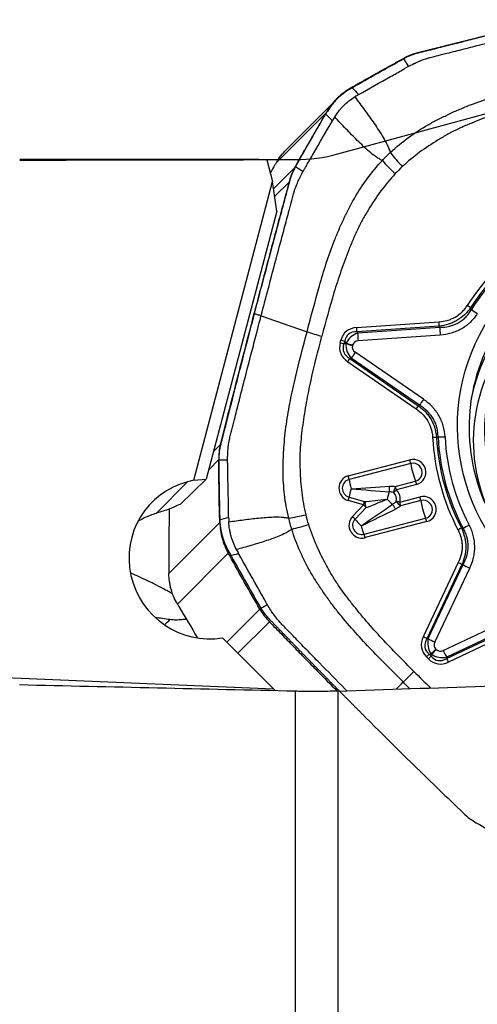
# Model space of a CAD drawing. Units: millimetres. Extents: x 207 to 301, y 169 to 330.
# Drawn here: x 274 to 279, y 285 to 297 of the extents above; entities that cross this region are included whole.
import ezdxf

# ---------------------------------------------------------------- set-up
doc = ezdxf.new("R2010")
doc.units = ezdxf.units.MM
for name, color, linetype in [('1', 4, 'Continuous'), ('CUT', 1, 'Continuous'), ('NOCUT', 7, 'Continuous')]:
    doc.layers.add(name, color=color, linetype=linetype)
doc.layers.add('95', color=7, linetype='Continuous', true_color=0xffffff)

msp = doc.modelspace()

# ---------------------------------------------------------------- linework, layer by layer
at = {"layer": '1'}
for p, q in [((277.619, 295.939), (276.985, 295.305)), ((277.498, 295.782), (276.865, 295.15)), ((276.646, 295.184), (273.675, 295.184)), ((276.745, 295.18), (276.817, 294.913)), ((276.83, 294.823), (277.101, 295.093)), ((275.837, 291.199), (276.817, 294.913)), ((276.872, 294.543), (276.817, 294.913)), ((277.026, 294.91), (276.844, 294.728)), ((276.872, 294.543), (275.993, 291.213)), ((277.862, 293.097), (278.884, 293.168)), ((278.887, 293.115), (277.865, 293.044)), ((277.865, 293.044), (277.876, 293.029)), ((277.876, 293.029), (278.895, 293.1)), ((278.9, 293.004), (277.881, 292.933)), ((277.658, 292.907), (277.667, 292.94)), ((277.713, 292.926), (277.704, 292.893)), ((277.727, 292.899), (277.704, 292.893)), ((277.729, 292.905), (277.713, 292.926)), ((277.727, 292.899), (277.729, 292.905)), ((277.812, 292.878), (277.811, 292.872)), ((278.691, 292.205), (277.843, 292.79)), ((277.751, 292.671), (278.601, 292.085)), ((277.794, 292.716), (277.778, 292.712)), ((277.778, 292.712), (278.628, 292.125)), ((278.642, 292.131), (277.794, 292.716)), ((276.083, 291.557), (276.173, 291.646)), ((276.149, 291.455), (276.023, 291.329)), ((277.757, 291.253), (278.522, 291.452)), ((278.533, 291.407), (277.767, 291.207)), ((275.762, 291.18), (275.374, 290.791)), ((275.67, 290.899), (275.993, 291.213)), ((275.837, 291.199), (275.762, 291.18)), ((275.837, 291.199), (275.993, 291.213)), ((278.342, 291.122), (278.593, 291.188)), ((278.606, 291.146), (278.356, 291.08)), ((277.948, 290.891), (277.756, 290.947)), ((277.767, 290.989), (277.958, 290.933)), ((278.398, 290.926), (278.649, 290.991)), ((278.659, 290.946), (278.408, 290.88)), ((275.534, 290.839), (275.533, 290.839)), ((277.811, 290.749), (277.948, 290.891)), ((277.979, 290.858), (277.842, 290.716)), ((277.954, 290.527), (278.719, 290.726)), ((278.733, 290.684), (277.967, 290.485)), ((275.529, 290.041), (276.161, 290.673)), ((276.266, 290.292), (275.634, 289.66)), ((279.125, 290.175), (278.689, 289.253)), ((279.17, 290.15), (278.734, 289.228)), ((278.75, 289.231), (279.185, 290.15)), ((278.831, 289.187), (279.267, 290.106)), ((276.248, 289.187), (276.659, 289.597)), ((278.937, 289.081), (279.857, 289.515)), ((276.778, 289.44), (276.386, 289.049)), ((278.979, 288.983), (279.901, 289.419)), ((279.901, 289.434), (278.981, 289)), ((279.926, 289.374), (279.003, 288.938)), ((261.96, 289.24), (276.83, 288.604)), ((276.196, 289.239), (276.83, 288.604)), ((278.734, 289.228), (278.75, 289.231)), ((278.846, 289.1), (278.85, 289.095)), ((278.753, 288.979), (278.729, 289.003)), ((278.762, 289.036), (278.786, 289.04)), ((278.762, 289.036), (278.787, 289.012)), ((278.79, 289.035), (278.786, 289.04)), ((278.787, 289.012), (278.79, 289.035)), ((278.981, 289), (278.979, 288.983)), ((277.103, 281.805), (277.103, 288.575)), ((277.628, 288.578), (277.628, 282.055))]:
    msp.add_line(p, q, dxfattribs=at)
for centre, major_axis, ratio, start_param, end_param in [((278.489, 295.157), (0.339, -0.367), 0.17095, 4.245002, 4.719257), ((333.341, 243.732), (-422.19, 6.363), 0.120933, 4.84867, 4.85601), ((289.931, 243.731), (-13.579, 51.415), 0.144626, 6.23272, 6.245007), ((278.402, 295.07), (0.367, -0.339), 0.170956, 4.231424, 4.705678), ((281.594, 291.841), (1.989, -1.989), 0.985257, 2.927344, 3.354936), ((281.593, 291.84), (-1.954, 1.954), 0.985257, 6.068936, 6.496528), ((281.591, 291.838), (1.939, -1.939), 0.985257, 2.92451, 3.35777), ((281.57, 291.817), (-1.647, 1.647), 0.985257, 0, 2.093942), ((279.223, 293.359), (0.0842, -0.0539), 0.167205, 1.010449, 1.534048), ((281.499, 291.746), (-1.606, 1.606), 0.985257, 0, 0.586567), ((279.382, 293.292), (-0.152, 0.097), 0.167101, 1.009969, 1.533567), ((278.872, 293.156), (0.0069, -0.0998), 0.129898, 1.133982, 1.683323), ((277.49, 293.049), (-0.484, 0.127), 0.148201, 1.082834, 1.484259), ((278.388, 292.313), (-0.661, 0.731), 0.429741, 5.95772, 6.557553), ((278.376, 292.301), (-0.619, 0.711), 0.344688, 5.964304, 6.564137), ((278.086, 292.681), (-0.33, 0.264), 0.763941, 5.833821, 6.433654), ((277.85, 293.085), (-0.0069, 0.0998), 0.129898, 4.275574, 4.824916), ((277.902, 292.955), (0.012, -0.18), 0.129898, 4.275574, 4.824916), ((278.922, 293.026), (0.012, -0.18), 0.129898, 4.275574, 4.824916), ((281.381, 291.629), (1.485, -1.485), 0.970922, 3.141269, 4.370221), ((278.589, 293.079), (-0.93, -0.291), 0.439895, 6.014588, 6.614421), ((277.646, 292.895), (-0.0967, 0.0253), 0.148201, 4.102253, 4.625852), ((277.654, 292.928), (-0.0967, 0.0253), 0.148201, 4.102253, 4.625852), ((278.576, 293.067), (-0.878, -0.267), 0.358414, 6.016153, 6.615986), ((278.157, 292.954), (-0.415, -0.154), 0.743495, 5.979996, 6.579829), ((277.832, 292.894), (0.174, -0.046), 0.148201, 4.102253, 4.625852), ((277.834, 292.9), (0.174, -0.046), 0.148201, 4.102253, 4.625852), ((278.064, 292.659), (-0.231, 0.255), 0.429741, 5.95772, 6.557553), ((277.865, 292.811), (-0.102, -0.148), 0.03132, 4.881468, 5.43081), ((278.135, 292.932), (-0.324, -0.102), 0.439895, 6.014588, 6.614421), ((277.739, 292.659), (0.0568, 0.0823), 0.03132, 4.881468, 5.43081), ((278.713, 292.226), (-0.102, -0.148), 0.03132, 4.881468, 5.43081), ((278.589, 292.073), (-0.0568, -0.0823), 0.03132, 1.739875, 2.289217), ((278.794, 291.717), (-0.0998, -0.0055), 0.115087, 4.061008, 4.584607), ((281.594, 291.841), (-1.989, 1.989), 0.985257, 0.832949, 1.260541), ((281.593, 291.84), (-1.954, 1.954), 0.985257, 0.832949, 1.260541), ((278.981, 291.759), (0.18, 0.009), 0.115446, 4.061334, 4.584933), ((281.591, 291.838), (1.939, -1.939), 0.985257, 3.971707, 4.404967), ((281.588, 291.835), (1.875, -1.875), 0.985257, 3.971707, 4.404967), ((278.564, 291.299), (0.113, -0.113), 0.985257, 5.759134, 8.900726), ((278.513, 291.443), (-0.0202, 0.0774), 0.148124, 4.192176, 4.799061), ((278.563, 291.297), (-0.0807, 0.0807), 0.985257, 2.617541, 5.759134), ((278.583, 291.317), (-0.05, 0.194), 0.148124, 1.050584, 2.264353), ((276.026, 290.219), (0.707, -0.707), 0.985257, 2.617541, 5.662703), ((277.799, 291.099), (0.113, -0.113), 0.985257, 2.617541, 5.218714), ((277.797, 291.098), (-0.0807, 0.0807), 0.985257, 5.759134, 8.360307), ((277.747, 291.243), (-0.0202, 0.0774), 0.148124, 4.192176, 4.799061), ((277.817, 291.118), (-0.05, 0.194), 0.148124, 1.050584, 1.657469), ((278.597, 291.136), (-0.0202, 0.0774), 0.148124, 4.799061, 5.405946), ((277.817, 291.118), (-0.056, -0.192), 0.08297, 4.863095, 5.469979), ((277.817, 291.118), (-1.02, -0.06), 0.022233, 1.545766, 2.025397), ((277.817, 291.118), (-1.02, 0.093), 0.025662, 1.549408, 2.029039), ((278.263, 290.987), (0.056, 0.192), 0.08297, 1.241871, 1.721502), ((278.267, 291.08), (0, 0.08), 0.016738, 0.987584, 1.90928), ((278.346, 291.071), (-0.0172, -0.0781), 0.241253, 4.042098, 5.076359), ((278.346, 291.071), (-0.0564, -0.0567), 0.000504, 1.13584, 1.742725), ((278.243, 290.967), (-0.0807, 0.0807), 0.985257, 3.661342, 4.715332), ((278.346, 291.071), (-0.0202, 0.0774), 0.148124, 4.799061, 5.405946), ((278.245, 290.969), (0.113, -0.113), 0.985257, 0.51975, 1.573739), ((277.747, 290.938), (-0.0225, -0.0768), 0.08297, 1.721502, 2.328387), ((277.938, 290.882), (-0.0225, -0.0768), 0.08297, 1.721502, 2.328387), ((278.263, 290.987), (-0.5, -0.061), 0.041946, 0.910419, 1.517304), ((277.938, 290.882), (-0.0176, 0.078), 0.470925, 4.298599, 5.320572), ((278.263, 290.987), (-0.464, -0.192), 0.026083, 0.900921, 1.507806), ((278.263, 290.987), (0.144, -0.139), 0.171061, 4.709547, 5.189178), ((278.388, 290.916), (0.0565, -0.0567), 0.160591, 4.194886, 5.229146), ((278.388, 290.916), (-0.0773, 0.0205), 0.148491, 4.62636, 5.233244), ((278.388, 290.916), (0.0202, -0.0774), 0.148124, 1.050584, 1.657469), ((278.691, 290.838), (0.113, -0.113), 0.985257, 5.759134, 8.900726), ((278.639, 290.982), (0.0202, -0.0774), 0.148124, 1.050584, 1.657469), ((278.689, 290.836), (-0.0807, 0.0807), 0.985257, 2.617541, 5.759134), ((278.709, 290.856), (-0.05, 0.194), 0.148124, 1.050584, 2.264353), ((275.89, 290.846), (-1.167, -0.316), 0.074551, 4.995038, 5.150135), ((277.533, 291.459), (-2.096, -0.686), 0.04597, 5.792958, 5.951777), ((277.943, 290.656), (-0.836, -0.577), 0.006076, 1.537676, 2.017306), ((277.943, 290.656), (-0.915, -0.445), 0.010997, 1.539006, 2.018637), ((277.938, 290.882), (-0.0575, 0.0556), 0.171061, 4.102662, 4.709547), ((278.326, 290.867), (-0.0407, 0.0689), 0.028531, 4.294535, 5.216231), ((277.293, 290.83), (0.487, 0.113), 0.091335, 4.092348, 4.566603), ((277.925, 290.638), (0.113, -0.113), 0.985257, 3.15796, 5.759134), ((277.924, 290.637), (-0.0807, 0.0807), 0.985257, 0.016368, 2.617541), ((277.801, 290.74), (-0.0575, 0.0556), 0.171061, 4.102662, 4.709547), ((277.943, 290.656), (0.144, -0.139), 0.171061, 4.102662, 4.709547), ((278.723, 290.675), (-0.0202, 0.0774), 0.148124, 4.799061, 5.405946), ((277.326, 290.71), (-0.477, -0.151), 0.079752, 0.944111, 1.418365), ((277.943, 290.656), (-0.05, 0.194), 0.148124, 1.657469, 2.264353), ((279.108, 290.57), (0.0887, 0.0461), 0.052232, 0.883327, 1.406926), ((279.282, 290.664), (0.159, 0.083), 0.05177, 4.024774, 4.548373), ((277.958, 290.475), (0.0202, -0.0774), 0.148124, 1.657469, 2.264353), ((279.113, 290.163), (0.0904, -0.0428), 0.16137, 0.963843, 1.513184), ((279.288, 290.128), (0.163, -0.077), 0.16137, 4.105435, 4.654777), ((275.498, 289.558), (-0.978, 0.14), 0.081911, 1.435845, 1.628543), ((275.476, 289.403), (-0.707, -0.707), 0.000078, 1.569054, 1.66576), ((279.624, 289.307), (-0.956, -0.194), 0.438733, 5.965889, 6.565722), ((278.677, 289.241), (0.0904, -0.0428), 0.16137, 0.963843, 1.513184), ((279.612, 289.294), (-0.903, -0.175), 0.357127, 5.967839, 6.567672), ((279.179, 289.227), (-0.426, -0.115), 0.74369, 5.92364, 6.523473), ((278.853, 289.209), (-0.163, 0.077), 0.16137, 0.963843, 1.513184), ((278.867, 289.121), (0.127, 0.127), 0.000078, 4.016861, 4.54046), ((278.872, 289.117), (0.127, 0.127), 0.000078, 4.016861, 4.54046), ((279.158, 289.206), (-0.334, -0.068), 0.438733, 5.965889, 6.565722), ((278.956, 289.407), (-0.068, -0.333), 0.438744, 6.000655, 6.600488), ((278.717, 288.991), (0.0707, 0.0707), 0.000078, 0.875268, 1.398867), ((278.741, 288.967), (0.0707, 0.0707), 0.000078, 0.875268, 1.398867), ((279.058, 289.873), (-0.195, -0.956), 0.438744, 6.000655, 6.600488), ((279.046, 289.861), (-0.176, -0.903), 0.357139, 5.998708, 6.598541), ((278.978, 289.429), (-0.116, -0.426), 0.743687, 6.042835, 6.642668), ((278.959, 289.103), (-0.077, 0.163), 0.161319, 1.628556, 2.177898), ((278.991, 288.926), (0.0427, -0.0904), 0.161319, 1.628556, 2.177898), ((278.633, 288.882), (0.354, 0.353), 0.000078, 4.139034, 4.54046), ((1769.378, 243.67), (-1857.218, 51.11), 0.00347, 5.645637, 5.648744), ((277.193, 288.967), (-3.109, 3.112), 0.116679, 1.570849, 1.578335)]:
    msp.add_ellipse(centre, major_axis=major_axis, ratio=ratio, start_param=start_param, end_param=end_param, dxfattribs=at)
for centre, major_axis, ratio in [((281.588, 291.835), (1.762, -1.762), 0.985257), ((281.524, 291.771), (-1.485, 1.485), 0.970922)]:
    msp.add_ellipse(centre, major_axis=major_axis, ratio=ratio, dxfattribs=at)
for points, knots in [([(280.248, 296.923), (279.975, 296.852), (279.704, 296.782), (279.366, 296.696), (279.298, 296.678), (279.164, 296.644), (279.096, 296.627), (278.962, 296.593), (278.895, 296.576), (278.761, 296.542), (278.693, 296.526), (278.626, 296.509)], [0, 0, 0, 0, 0.5, 0.5, 0.625, 0.625, 0.75, 0.75, 0.875, 0.875, 1, 1, 1, 1]), ([(278.916, 296.489), (278.938, 296.495), (279.032, 296.518), (279.196, 296.56), (279.481, 296.632), (279.775, 296.708), (280.046, 296.778), (280.173, 296.811), (280.221, 296.823)], [0, 0, 0, 0, 0.051549, 0.215976, 0.380403, 0.709257, 0.890416, 1, 1, 1, 1]), ([(278.626, 296.509), (278.595, 296.501), (278.565, 296.491), (278.505, 296.468), (278.476, 296.454), (278.448, 296.439)], [0, 0, 0, 0, 0.5, 0.5, 1, 1, 1, 1]), ([(278.448, 296.439), (278.448, 296.438), (278.449, 296.438), (278.458, 296.421), (278.471, 296.397), (278.489, 296.365), (278.498, 296.349), (278.502, 296.341)], [0, 0, 0, 0, 0.014879, 0.014879, 0.507439, 0.75372, 1, 1, 1, 1]), ([(278.588, 296.385), (278.606, 296.393), (278.658, 296.416), (278.711, 296.435), (278.746, 296.445)], [0, 0, 0, 0, 0.357608, 1, 1, 1, 1]), ([(278.746, 296.445), (278.751, 296.447), (278.766, 296.451), (278.782, 296.455), (278.792, 296.458)], [0, 0, 0, 0, 0.35106, 1, 1, 1, 1]), ([(278.792, 296.458), (278.792, 296.458), (278.792, 296.458), (278.833, 296.468), (278.875, 296.479), (278.916, 296.489)], [0, 0, 0, 0, 0.002912, 0.002912, 1, 1, 1, 1]), ([(278.502, 296.341), (278.525, 296.354), (278.553, 296.368), (278.582, 296.382), (278.588, 296.385)], [0, 0, 0, 0, 0.814077, 1, 1, 1, 1]), ([(278.28, 295.271), (278.352, 295.34), (278.427, 295.402), (278.584, 295.517), (278.665, 295.569), (278.792, 295.641), (278.834, 295.664), (278.899, 295.696), (278.921, 295.707), (278.965, 295.729), (279.03, 295.76), (279.097, 295.791), (279.187, 295.829), (279.232, 295.848), (279.37, 295.901), (279.462, 295.933), (279.648, 295.994), (279.742, 296.022), (280.025, 296.102), (280.215, 296.151), (280.405, 296.2)], [0, 0, 0, 0, 0.125, 0.125, 0.25, 0.25, 0.3125, 0.3125, 0.34375, 0.34375, 0.375, 0.4375, 0.4375, 0.5, 0.5, 0.625, 0.625, 0.75, 0.75, 1, 1, 1, 1]), ([(277.774, 296.058), (277.717, 296.025), (277.666, 295.986), (277.608, 295.928), (277.597, 295.916), (277.575, 295.891), (277.564, 295.878), (277.533, 295.839), (277.515, 295.811), (277.498, 295.782)], [0, 0, 0, 0, 0.5, 0.5, 0.625, 0.625, 0.75, 0.75, 1, 1, 1, 1]), ([(277.589, 295.714), (277.605, 295.74), (277.622, 295.765), (277.65, 295.8), (277.66, 295.812), (277.68, 295.834), (277.69, 295.845), (277.742, 295.897), (277.789, 295.933), (277.839, 295.964)], [0, 0, 0, 0, 0.25, 0.25, 0.375, 0.375, 0.5, 0.5, 1, 1, 1, 1]), ([(277.839, 295.964), (277.88, 295.909), (277.921, 295.855), (278.001, 295.744), (278.041, 295.689), (278.099, 295.604), (278.118, 295.576), (278.155, 295.518), (278.174, 295.489), (278.209, 295.43), (278.225, 295.399), (278.248, 295.353), (278.256, 295.337), (278.269, 295.304), (278.275, 295.288), (278.28, 295.271)], [0, 0, 0, 0, 0.25, 0.25, 0.5, 0.5, 0.625, 0.625, 0.75, 0.75, 0.875, 0.875, 0.9375, 0.9375, 1, 1, 1, 1]), ([(280.451, 296.008), (280.27, 295.96), (280.088, 295.911), (279.819, 295.83), (279.73, 295.801), (279.553, 295.741), (279.465, 295.708), (279.334, 295.656), (279.29, 295.639), (279.204, 295.602), (279.161, 295.583), (279.077, 295.543), (279.036, 295.522), (278.955, 295.477), (278.915, 295.453), (278.796, 295.381), (278.719, 295.33), (278.57, 295.22), (278.498, 295.161), (278.429, 295.097)], [0, 0, 0, 0, 0.25, 0.25, 0.375, 0.375, 0.5, 0.5, 0.5625, 0.5625, 0.625, 0.625, 0.6875, 0.6875, 0.75, 0.75, 0.875, 0.875, 1, 1, 1, 1]), ([(278.181, 295.172), (278.166, 295.179), (278.152, 295.187), (278.123, 295.205), (278.11, 295.214), (278.069, 295.243), (278.043, 295.264), (277.992, 295.308), (277.967, 295.33), (277.918, 295.376), (277.894, 295.399), (277.822, 295.47), (277.775, 295.518), (277.682, 295.616), (277.635, 295.665), (277.589, 295.714)], [0, 0, 0, 0, 0.0625, 0.0625, 0.125, 0.125, 0.25, 0.25, 0.375, 0.375, 0.5, 0.5, 0.75, 0.75, 1, 1, 1, 1]), ([(276.865, 295.15), (276.898, 295.207), (276.938, 295.258), (276.985, 295.305), (276.985, 295.305), (276.985, 295.305)], [0, 0, 0, 0, 0.998126, 0.998126, 1, 1, 1, 1]), ([(277.101, 295.093), (277.084, 295.064), (277.07, 295.034), (277.045, 294.973), (277.035, 294.942), (277.026, 294.91)], [0, 0, 0, 0, 0.5, 0.5, 1, 1, 1, 1]), ([(277.196, 295.036), (277.188, 295.04), (277.172, 295.05), (277.141, 295.068), (277.118, 295.082), (277.101, 295.092), (277.101, 295.092), (277.1, 295.092)], [0, 0, 0, 0, 0.24628, 0.492561, 0.985121, 0.985121, 1, 1, 1, 1]), ([(277.246, 293.045), (277.296, 293.235), (277.345, 293.425), (277.426, 293.708), (277.454, 293.802), (277.515, 293.989), (277.548, 294.081), (277.601, 294.218), (277.62, 294.264), (277.659, 294.354), (277.679, 294.398), (277.711, 294.465), (277.721, 294.486), (277.743, 294.53), (277.754, 294.552), (277.787, 294.617), (277.81, 294.66), (277.882, 294.787), (277.935, 294.868), (278.05, 295.025), (278.113, 295.1), (278.181, 295.172)], [0, 0, 0, 0, 0.25, 0.25, 0.375, 0.375, 0.5, 0.5, 0.5625, 0.5625, 0.625, 0.625, 0.65625, 0.65625, 0.6875, 0.6875, 0.75, 0.75, 0.875, 0.875, 1, 1, 1, 1]), ([(277.15, 294.949), (277.153, 294.954), (277.167, 294.984), (277.183, 295.013), (277.196, 295.036)], [0, 0, 0, 0, 0.185923, 1, 1, 1, 1]), ([(278.342, 295.01), (278.278, 294.941), (278.219, 294.869), (278.108, 294.72), (278.057, 294.643), (277.985, 294.524), (277.961, 294.484), (277.916, 294.403), (277.895, 294.362), (277.855, 294.278), (277.836, 294.235), (277.799, 294.149), (277.781, 294.105), (277.729, 293.975), (277.697, 293.887), (277.636, 293.71), (277.607, 293.62), (277.526, 293.351), (277.477, 293.17), (277.429, 292.988)], [0, 0, 0, 0, 0.125, 0.125, 0.25, 0.25, 0.3125, 0.3125, 0.375, 0.375, 0.4375, 0.4375, 0.5, 0.5, 0.625, 0.625, 0.75, 0.75, 1, 1, 1, 1]), ([(277.026, 294.91), (277.008, 294.841), (276.989, 294.773), (276.952, 294.635), (276.934, 294.567), (276.897, 294.43), (276.878, 294.361), (276.842, 294.224), (276.823, 294.155), (276.732, 293.813), (276.66, 293.539), (276.588, 293.267)], [0, 0, 0, 0, 0.125, 0.125, 0.25, 0.25, 0.375, 0.375, 0.5, 0.5, 1, 1, 1, 1]), ([(277.087, 294.788), (277.098, 294.824), (277.118, 294.878), (277.141, 294.93), (277.15, 294.949)], [0, 0, 0, 0, 0.642392, 1, 1, 1, 1]), ([(277.039, 294.614), (277.051, 294.656), (277.062, 294.699), (277.074, 294.741), (277.074, 294.741), (277.074, 294.741)], [0, 0, 0, 0, 0.997088, 0.997088, 1, 1, 1, 1]), ([(277.074, 294.741), (277.076, 294.752), (277.081, 294.767), (277.086, 294.783), (277.087, 294.788)], [0, 0, 0, 0, 0.64894, 1, 1, 1, 1]), ([(276.688, 293.293), (276.7, 293.341), (276.734, 293.469), (276.806, 293.741), (276.885, 294.038), (276.962, 294.328), (277.008, 294.496), (277.033, 294.591), (277.039, 294.614)], [0, 0, 0, 0, 0.109584, 0.290743, 0.619597, 0.784024, 0.948451, 1, 1, 1, 1]), ([(278.884, 293.168), (278.92, 293.171), (278.954, 293.176), (279.005, 293.191), (279.022, 293.196), (279.054, 293.21), (279.07, 293.218), (279.116, 293.243), (279.143, 293.264), (279.181, 293.301), (279.193, 293.314), (279.215, 293.341), (279.226, 293.356), (279.235, 293.371)], [0, 0, 0, 0, 0.25, 0.25, 0.375, 0.375, 0.5, 0.5, 0.75, 0.75, 0.875, 0.875, 1, 1, 1, 1]), ([(276.588, 293.267), (276.517, 292.994), (276.447, 292.723), (276.36, 292.385), (276.343, 292.318), (276.309, 292.183), (276.292, 292.116), (276.258, 291.982), (276.241, 291.915), (276.207, 291.78), (276.19, 291.713), (276.173, 291.646)], [0, 0, 0, 0, 0.5, 0.5, 0.625, 0.625, 0.75, 0.75, 0.875, 0.875, 1, 1, 1, 1]), ([(276.675, 293.243), (276.668, 293.245), (276.653, 293.249), (276.624, 293.257), (276.603, 293.263), (276.588, 293.267)], [0, 0, 0, 0, 0.25, 0.5, 1, 1, 1, 1]), ([(276.675, 293.243), (276.675, 293.245), (276.677, 293.253), (276.68, 293.261), (276.684, 293.276), (276.686, 293.285), (276.688, 293.293)], [0, 0, 0, 0, 0.1, 0.5, 0.5, 1, 1, 1, 1]), ([(279.275, 293.342), (279.265, 293.326), (279.253, 293.31), (279.228, 293.281), (279.214, 293.267), (279.172, 293.227), (279.141, 293.204), (279.091, 293.175), (279.074, 293.166), (279.038, 293.15), (279.02, 293.144), (278.964, 293.127), (278.926, 293.119), (278.887, 293.115)], [0, 0, 0, 0, 0.125, 0.125, 0.25, 0.25, 0.5, 0.5, 0.625, 0.625, 0.75, 0.75, 1, 1, 1, 1]), ([(278.895, 293.1), (278.935, 293.1), (278.974, 293.104), (279.023, 293.116), (279.032, 293.118), (279.051, 293.124), (279.079, 293.133), (279.124, 293.154), (279.157, 293.175), (279.18, 293.193), (279.188, 293.2), (279.203, 293.213), (279.224, 293.233), (279.244, 293.256), (279.267, 293.288), (279.278, 293.305), (279.288, 293.322)], [0, 0, 0, 0, 0.25, 0.25, 0.3125, 0.3125, 0.375, 0.5, 0.625, 0.625, 0.6875, 0.6875, 0.75, 0.875, 0.875, 1, 1, 1, 1]), ([(279.361, 293.27), (279.336, 293.231), (279.307, 293.195), (279.266, 293.155), (279.258, 293.148), (279.24, 293.132), (279.231, 293.125), (279.203, 293.104), (279.165, 293.079), (279.124, 293.059), (279.092, 293.046), (279.081, 293.041), (279.059, 293.034), (279.048, 293.03), (278.992, 293.015), (278.947, 293.007), (278.9, 293.004)], [0, 0, 0, 0, 0.25, 0.25, 0.3125, 0.3125, 0.375, 0.375, 0.5, 0.625, 0.625, 0.6875, 0.6875, 0.75, 0.75, 1, 1, 1, 1]), ([(276.326, 291.888), (276.332, 291.91), (276.356, 292.004), (276.397, 292.168), (276.47, 292.453), (276.546, 292.747), (276.616, 293.018), (276.649, 293.145), (276.662, 293.193)], [0, 0, 0, 0, 0.051549, 0.215976, 0.380403, 0.709257, 0.890416, 1, 1, 1, 1]), ([(276.662, 293.193), (276.664, 293.201), (276.666, 293.21), (276.67, 293.225), (276.672, 293.233), (276.674, 293.241), (276.675, 293.243)], [0, 0, 0, 0, 0.5, 0.5, 0.9, 1, 1, 1, 1]), ([(277.019, 290.728), (276.994, 290.825), (276.977, 290.922), (276.954, 291.117), (276.948, 291.214), (276.947, 291.36), (276.948, 291.409), (276.951, 291.482), (276.952, 291.506), (276.955, 291.555), (276.956, 291.579), (276.961, 291.653), (276.965, 291.702), (276.975, 291.799), (276.982, 291.848), (277.002, 291.994), (277.019, 292.091), (277.057, 292.283), (277.078, 292.379), (277.146, 292.665), (277.196, 292.855), (277.246, 293.045)], [0, 0, 0, 0, 0.125, 0.125, 0.25, 0.25, 0.3125, 0.3125, 0.34375, 0.34375, 0.375, 0.375, 0.4375, 0.4375, 0.5, 0.5, 0.625, 0.625, 0.75, 0.75, 1, 1, 1, 1]), ([(277.233, 290.769), (277.211, 290.862), (277.195, 290.954), (277.172, 291.14), (277.165, 291.233), (277.161, 291.373), (277.16, 291.419), (277.16, 291.513), (277.162, 291.559), (277.169, 291.653), (277.173, 291.7), (277.183, 291.793), (277.189, 291.84), (277.208, 291.98), (277.223, 292.073), (277.256, 292.257), (277.275, 292.349), (277.336, 292.624), (277.382, 292.806), (277.429, 292.988)], [0, 0, 0, 0, 0.125, 0.125, 0.25, 0.25, 0.3125, 0.3125, 0.375, 0.375, 0.4375, 0.4375, 0.5, 0.5, 0.625, 0.625, 0.75, 0.75, 1, 1, 1, 1]), ([(278.96, 291.737), (278.957, 291.784), (278.95, 291.83), (278.934, 291.885), (278.93, 291.897), (278.923, 291.919), (278.918, 291.93), (278.905, 291.962), (278.884, 292.003), (278.858, 292.042), (278.837, 292.07), (278.829, 292.079), (278.814, 292.097), (278.806, 292.106), (278.766, 292.148), (278.73, 292.178), (278.691, 292.205)], [0, 0, 0, 0, 0.25, 0.25, 0.3125, 0.3125, 0.375, 0.375, 0.5, 0.625, 0.625, 0.6875, 0.6875, 0.75, 0.75, 1, 1, 1, 1]), ([(278.601, 292.085), (278.63, 292.064), (278.658, 292.042), (278.694, 292.003), (278.706, 291.99), (278.728, 291.961), (278.738, 291.947), (278.764, 291.901), (278.778, 291.869), (278.793, 291.817), (278.797, 291.8), (278.803, 291.765), (278.805, 291.747), (278.806, 291.729)], [0, 0, 0, 0, 0.25, 0.25, 0.375, 0.375, 0.5, 0.5, 0.75, 0.75, 0.875, 0.875, 1, 1, 1, 1]), ([(278.628, 292.125), (278.66, 292.102), (278.689, 292.076), (278.729, 292.033), (278.742, 292.018), (278.765, 291.986), (278.776, 291.969), (278.805, 291.919), (278.821, 291.883), (278.838, 291.827), (278.842, 291.807), (278.85, 291.769), (278.852, 291.749), (278.854, 291.73)], [0, 0, 0, 0, 0.25, 0.25, 0.375, 0.375, 0.5, 0.5, 0.75, 0.75, 0.875, 0.875, 1, 1, 1, 1]), ([(278.873, 291.737), (278.873, 291.757), (278.872, 291.777), (278.867, 291.816), (278.861, 291.845), (278.853, 291.874), (278.846, 291.893), (278.843, 291.903), (278.831, 291.93), (278.813, 291.966), (278.785, 292.006), (278.765, 292.029), (278.751, 292.044), (278.744, 292.051), (278.708, 292.086), (278.676, 292.11), (278.642, 292.131)], [0, 0, 0, 0, 0.125, 0.125, 0.25, 0.3125, 0.3125, 0.375, 0.375, 0.5, 0.625, 0.6875, 0.6875, 0.75, 0.75, 1, 1, 1, 1]), ([(276.295, 291.764), (276.295, 291.764), (276.295, 291.764), (276.306, 291.806), (276.316, 291.847), (276.326, 291.888)], [0, 0, 0, 0, 0.002912, 0.002912, 1, 1, 1, 1]), ([(276.261, 291.549), (276.262, 291.569), (276.268, 291.626), (276.277, 291.682), (276.284, 291.717)], [0, 0, 0, 0, 0.357608, 1, 1, 1, 1]), ([(276.284, 291.717), (276.285, 291.723), (276.289, 291.738), (276.292, 291.754), (276.295, 291.764)], [0, 0, 0, 0, 0.35106, 1, 1, 1, 1]), ([(276.173, 291.646), (276.165, 291.615), (276.159, 291.583), (276.151, 291.52), (276.149, 291.487), (276.149, 291.455)], [0, 0, 0, 0, 0.5, 0.5, 1, 1, 1, 1]), ([(276.259, 291.452), (276.258, 291.478), (276.259, 291.511), (276.261, 291.543), (276.261, 291.549)], [0, 0, 0, 0, 0.814077, 1, 1, 1, 1]), ([(276.149, 291.455), (276.15, 291.455), (276.15, 291.455), (276.169, 291.454), (276.196, 291.454), (276.232, 291.453), (276.25, 291.452), (276.259, 291.452)], [0, 0, 0, 0, 0.014879, 0.014879, 0.507439, 0.75372, 1, 1, 1, 1]), ([(278.266, 291.124), (278.279, 291.125), (278.292, 291.125), (278.317, 291.124), (278.33, 291.124), (278.342, 291.122)], [0, 0, 0, 0, 0.5, 0.5, 1, 1, 1, 1]), ([(278.322, 291.047), (278.313, 291.049), (278.304, 291.05), (278.285, 291.053), (278.276, 291.053), (278.266, 291.053)], [0, 0, 0, 0, 0.5, 0.5, 1, 1, 1, 1]), ([(278.308, 290.901), (278.316, 290.906), (278.324, 290.911), (278.339, 290.923), (278.346, 290.93), (278.353, 290.936)], [0, 0, 0, 0, 0.5, 0.5, 1, 1, 1, 1]), ([(278.408, 290.88), (278.398, 290.873), (278.388, 290.865), (278.367, 290.852), (278.355, 290.846), (278.344, 290.84)], [0, 0, 0, 0, 0.5, 0.5, 1, 1, 1, 1]), ([(275.157, 290.698), (275.18, 290.711), (275.203, 290.723), (275.274, 290.756), (275.322, 290.775), (275.374, 290.791)], [0, 0, 0, 0, 0.342647, 0.342647, 1, 1, 1, 1]), ([(276.273, 290.682), (276.334, 290.691), (276.396, 290.699), (276.519, 290.716), (276.58, 290.723), (276.673, 290.732), (276.704, 290.735), (276.767, 290.74), (276.798, 290.741), (276.86, 290.743), (276.892, 290.743), (276.939, 290.74), (276.955, 290.738), (276.987, 290.734), (277.003, 290.731), (277.019, 290.728)], [0, 0, 0, 0, 0.25, 0.25, 0.5, 0.5, 0.625, 0.625, 0.75, 0.75, 0.875, 0.875, 0.9375, 0.9375, 1, 1, 1, 1]), ([(276.368, 290.337), (276.339, 290.391), (276.317, 290.447), (276.297, 290.519), (276.294, 290.533), (276.287, 290.563), (276.285, 290.577), (276.277, 290.622), (276.274, 290.652), (276.273, 290.682)], [0, 0, 0, 0, 0.5, 0.5, 0.625, 0.625, 0.75, 0.75, 1, 1, 1, 1]), ([(276.161, 290.673), (276.163, 290.607), (276.173, 290.542), (276.195, 290.462), (276.2, 290.446), (276.21, 290.414), (276.216, 290.398), (276.235, 290.352), (276.25, 290.322), (276.266, 290.292)], [0, 0, 0, 0, 0.5, 0.5, 0.625, 0.625, 0.75, 0.75, 1, 1, 1, 1]), ([(277.056, 290.59), (277.044, 290.581), (277.031, 290.572), (277.005, 290.556), (276.992, 290.548), (276.951, 290.527), (276.923, 290.515), (276.867, 290.491), (276.838, 290.48), (276.78, 290.46), (276.751, 290.45), (276.663, 290.421), (276.604, 290.404), (276.486, 290.37), (276.427, 290.353), (276.368, 290.337)], [0, 0, 0, 0, 0.0625, 0.0625, 0.125, 0.125, 0.25, 0.25, 0.375, 0.375, 0.5, 0.5, 0.75, 0.75, 1, 1, 1, 1]), ([(278.441, 288.691), (278.3, 288.831), (278.16, 288.971), (277.954, 289.186), (277.887, 289.259), (277.755, 289.408), (277.691, 289.483), (277.598, 289.6), (277.568, 289.639), (277.509, 289.719), (277.466, 289.78), (277.425, 289.841), (277.398, 289.882), (277.384, 289.903), (277.344, 289.965), (277.318, 290.007), (277.244, 290.134), (277.199, 290.222), (277.12, 290.402), (277.085, 290.495), (277.056, 290.59)], [0, 0, 0, 0, 0.25, 0.25, 0.375, 0.375, 0.5, 0.5, 0.5625, 0.5625, 0.625, 0.65625, 0.65625, 0.6875, 0.6875, 0.75, 0.75, 0.875, 0.875, 1, 1, 1, 1]), ([(278.572, 288.822), (278.438, 288.956), (278.305, 289.092), (278.111, 289.301), (278.048, 289.371), (277.924, 289.515), (277.864, 289.588), (277.776, 289.7), (277.747, 289.738), (277.69, 289.814), (277.663, 289.852), (277.609, 289.93), (277.584, 289.97), (277.535, 290.05), (277.512, 290.091), (277.445, 290.214), (277.403, 290.298), (277.328, 290.47), (277.294, 290.559), (277.266, 290.649)], [0, 0, 0, 0, 0.25, 0.25, 0.375, 0.375, 0.5, 0.5, 0.5625, 0.5625, 0.625, 0.625, 0.6875, 0.6875, 0.75, 0.75, 0.875, 0.875, 1, 1, 1, 1]), ([(279.121, 290.582), (279.137, 290.551), (279.15, 290.518), (279.161, 290.475), (279.163, 290.466), (279.166, 290.449), (279.168, 290.44), (279.171, 290.414), (279.174, 290.379), (279.171, 290.335), (279.167, 290.309), (279.164, 290.291), (279.162, 290.283), (279.152, 290.24), (279.14, 290.207), (279.125, 290.175)], [0, 0, 0, 0, 0.25, 0.25, 0.3125, 0.3125, 0.375, 0.375, 0.5, 0.625, 0.6875, 0.6875, 0.75, 0.75, 1, 1, 1, 1]), ([(279.163, 290.603), (279.18, 290.568), (279.194, 290.531), (279.205, 290.484), (279.207, 290.474), (279.211, 290.455), (279.213, 290.445), (279.216, 290.416), (279.219, 290.377), (279.217, 290.329), (279.213, 290.3), (279.21, 290.28), (279.208, 290.271), (279.198, 290.223), (279.186, 290.186), (279.17, 290.15)], [0, 0, 0, 0, 0.25, 0.25, 0.3125, 0.3125, 0.375, 0.375, 0.5, 0.625, 0.6875, 0.6875, 0.75, 0.75, 1, 1, 1, 1]), ([(279.185, 290.15), (279.204, 290.185), (279.22, 290.221), (279.236, 290.277), (279.24, 290.296), (279.246, 290.336), (279.248, 290.356), (279.248, 290.416), (279.243, 290.455), (279.229, 290.504), (279.226, 290.513), (279.219, 290.532), (279.215, 290.541), (279.203, 290.569), (279.194, 290.587), (279.184, 290.604)], [0, 0, 0, 0, 0.25, 0.25, 0.375, 0.375, 0.5, 0.5, 0.75, 0.75, 0.8125, 0.8125, 0.875, 0.875, 1, 1, 1, 1]), ([(279.267, 290.106), (279.287, 290.148), (279.302, 290.191), (279.318, 290.259), (279.323, 290.281), (279.328, 290.328), (279.329, 290.351), (279.329, 290.42), (279.323, 290.466), (279.308, 290.522), (279.305, 290.534), (279.298, 290.556), (279.286, 290.589), (279.271, 290.621), (279.26, 290.642)], [0, 0, 0, 0, 0.25, 0.25, 0.375, 0.375, 0.5, 0.5, 0.75, 0.75, 0.8125, 0.8125, 0.875, 1, 1, 1, 1]), ([(275.577, 289.783), (275.566, 289.789), (275.555, 289.796), (275.526, 289.813), (275.507, 289.824), (275.451, 289.855), (275.414, 289.874), (275.358, 289.903), (275.339, 289.912), (275.302, 289.931), (275.283, 289.94), (275.228, 289.966), (275.193, 289.983), (275.124, 290.014), (275.092, 290.028), (275.06, 290.042)], [0, 0, 0, 0, 0.061114, 0.061114, 0.166211, 0.166211, 0.376406, 0.376406, 0.481503, 0.481503, 0.5866, 0.5866, 0.796795, 0.796795, 1, 1, 1, 1]), ([(275.634, 289.66), (275.6, 289.718), (275.574, 289.779), (275.552, 289.859), (275.549, 289.875), (275.542, 289.908), (275.539, 289.924), (275.532, 289.974), (275.53, 290.007), (275.529, 290.041)], [0, 0, 0, 0, 0.5, 0.5, 0.625, 0.625, 0.75, 0.75, 1, 1, 1, 1]), ([(276.753, 289.651), (276.745, 289.647), (276.73, 289.638), (276.699, 289.62), (276.676, 289.607), (276.66, 289.598), (276.659, 289.598), (276.659, 289.597)], [0, 0, 0, 0, 0.24628, 0.492561, 0.985121, 0.985121, 1, 1, 1, 1]), ([(276.659, 289.597), (276.675, 289.569), (276.694, 289.541), (276.733, 289.489), (276.755, 289.464), (276.778, 289.44)], [0, 0, 0, 0, 0.5, 0.5, 1, 1, 1, 1]), ([(276.805, 289.568), (276.801, 289.573), (276.783, 289.6), (276.766, 289.628), (276.753, 289.651)], [0, 0, 0, 0, 0.185923, 1, 1, 1, 1]), ([(275.543, 289.47), (275.568, 289.467), (275.593, 289.465), (275.642, 289.465), (275.667, 289.466), (275.704, 289.47), (275.716, 289.471), (275.733, 289.473), (275.738, 289.474), (275.743, 289.474)], [0, 0, 0, 0, 0.370542, 0.370542, 0.741084, 0.741084, 0.926355, 0.926355, 1, 1, 1, 1]), ([(276.911, 289.431), (276.887, 289.459), (276.85, 289.503), (276.816, 289.551), (276.805, 289.568)], [0, 0, 0, 0, 0.642392, 1, 1, 1, 1]), ([(276.778, 289.44), (276.827, 289.389), (276.877, 289.338), (276.975, 289.237), (277.025, 289.186), (277.124, 289.084), (277.173, 289.033), (277.272, 288.931), (277.322, 288.88), (277.454, 288.745), (277.537, 288.661), (277.62, 288.577)], [0, 0, 0, 0, 0.176702, 0.176702, 0.353404, 0.353404, 0.530105, 0.530105, 0.706807, 0.706807, 1, 1, 1, 1]), ([(276.945, 289.395), (276.937, 289.403), (276.926, 289.415), (276.915, 289.427), (276.911, 289.431)], [0, 0, 0, 0, 0.64894, 1, 1, 1, 1]), ([(277.036, 289.301), (277.006, 289.332), (276.975, 289.364), (276.945, 289.395), (276.945, 289.395), (276.945, 289.395)], [0, 0, 0, 0, 0.997088, 0.997088, 1, 1, 1, 1]), ([(277.741, 288.581), (277.732, 288.589), (277.619, 288.705), (277.452, 288.874), (277.242, 289.089), (277.121, 289.213), (277.053, 289.284), (277.036, 289.301)], [0, 0, 0, 0, 0.033957, 0.481872, 0.70583, 0.929787, 1, 1, 1, 1]), ([(277.628, 288.578), (277.546, 288.575), (277.461, 288.573), (277.329, 288.573), (277.285, 288.573), (277.217, 288.573), (277.194, 288.574), (277.149, 288.574), (277.126, 288.575), (277.103, 288.575)], [0, 0, 0, 0, 0.5, 0.5, 0.75, 0.75, 0.875, 0.875, 1, 1, 1, 1])]:
    msp.add_open_spline(points, degree=3, knots=knots, dxfattribs=at)
for points in [[(277.805, 296.076), (278.018, 296.2), (278.232, 296.321), (278.448, 296.439)], [(278.431, 296.3), (278.444, 296.308), (278.457, 296.315), (278.47, 296.323)], [(278.47, 296.323), (278.481, 296.329), (278.492, 296.335), (278.502, 296.341)], [(277.886, 295.992), (278.019, 296.067), (278.152, 296.142), (278.284, 296.217)], [(278.284, 296.217), (278.333, 296.245), (278.382, 296.272), (278.431, 296.3)], [(277.774, 296.058), (277.784, 296.064), (277.795, 296.07), (277.805, 296.076)], [(277.805, 296.076), (277.832, 296.048), (277.859, 296.02), (277.886, 295.992)], [(277.886, 295.992), (277.871, 295.983), (277.855, 295.973), (277.839, 295.964)], [(277.1, 295.092), (277.224, 295.313), (277.35, 295.533), (277.479, 295.751)], [(277.479, 295.751), (277.485, 295.761), (277.491, 295.772), (277.498, 295.782)], [(277.56, 295.666), (277.533, 295.694), (277.506, 295.722), (277.479, 295.751)], [(277.589, 295.714), (277.58, 295.698), (277.57, 295.682), (277.56, 295.666)], [(277.325, 295.259), (277.403, 295.395), (277.482, 295.53), (277.56, 295.666)], [(277.238, 295.109), (277.267, 295.159), (277.296, 295.209), (277.325, 295.259)], [(278.181, 295.172), (278.213, 295.206), (278.246, 295.239), (278.28, 295.271)], [(276.847, 295.119), (276.828, 295.085), (276.808, 295.052), (276.789, 295.018)], [(276.865, 295.15), (276.859, 295.14), (276.853, 295.13), (276.847, 295.119)], [(277.215, 295.068), (277.223, 295.082), (277.231, 295.096), (277.238, 295.109)], [(278.429, 295.097), (278.399, 295.069), (278.37, 295.04), (278.342, 295.01)], [(277.196, 295.036), (277.202, 295.047), (277.209, 295.058), (277.215, 295.068)], [(279.275, 293.342), (279.28, 293.335), (279.284, 293.329), (279.288, 293.322)], [(276.675, 293.243), (276.865, 293.177), (277.056, 293.111), (277.246, 293.045)], [(278.895, 293.1), (278.893, 293.105), (278.89, 293.11), (278.887, 293.115)], [(278.642, 292.131), (278.637, 292.129), (278.633, 292.127), (278.628, 292.125)], [(278.873, 291.737), (278.867, 291.734), (278.86, 291.732), (278.854, 291.73)], [(276.16, 290.709), (276.153, 290.958), (276.15, 291.206), (276.149, 291.455)], [(276.259, 291.415), (276.259, 291.427), (276.259, 291.44), (276.259, 291.452)], [(276.26, 291.369), (276.26, 291.384), (276.26, 291.4), (276.259, 291.415)], [(276.263, 291.199), (276.262, 291.256), (276.261, 291.312), (276.26, 291.369)], [(276.271, 290.737), (276.269, 290.891), (276.266, 291.045), (276.263, 291.199)], [(275.533, 290.839), (275.529, 290.585), (275.527, 290.332), (275.529, 290.078)], [(276.16, 290.709), (276.197, 290.718), (276.234, 290.728), (276.271, 290.737)], [(276.161, 290.673), (276.161, 290.685), (276.161, 290.697), (276.16, 290.709)], [(276.271, 290.737), (276.272, 290.719), (276.272, 290.7), (276.273, 290.682)], [(277.056, 290.59), (277.042, 290.636), (277.03, 290.681), (277.019, 290.728)], [(277.266, 290.649), (277.253, 290.689), (277.242, 290.729), (277.233, 290.769)], [(279.184, 290.604), (279.177, 290.604), (279.17, 290.603), (279.163, 290.603)], [(276.368, 290.337), (276.377, 290.321), (276.386, 290.304), (276.395, 290.288)], [(276.284, 290.26), (276.278, 290.271), (276.272, 290.281), (276.266, 290.292)], [(276.284, 290.26), (276.321, 290.269), (276.358, 290.278), (276.395, 290.288)], [(276.659, 289.597), (276.531, 289.817), (276.406, 290.037), (276.284, 290.26)], [(276.626, 289.877), (276.549, 290.014), (276.472, 290.151), (276.395, 290.288)], [(275.529, 290.078), (275.529, 290.065), (275.529, 290.053), (275.529, 290.041)], [(279.185, 290.15), (279.18, 290.15), (279.175, 290.15), (279.17, 290.15)], [(276.711, 289.725), (276.683, 289.776), (276.654, 289.826), (276.626, 289.877)], [(276.734, 289.685), (276.726, 289.698), (276.719, 289.712), (276.711, 289.725)], [(275.634, 289.66), (275.64, 289.649), (275.646, 289.639), (275.652, 289.628)], [(275.652, 289.628), (275.728, 289.499), (275.805, 289.371), (275.882, 289.243)], [(276.753, 289.651), (276.747, 289.662), (276.74, 289.674), (276.734, 289.685)], [(278.572, 288.822), (278.641, 288.753), (278.711, 288.684), (278.781, 288.616)], [(277.628, 288.578), (278.838, 288.619), (280.053, 288.659), (281.272, 288.698)], [(278.352, 288.602), (278.382, 288.631), (278.411, 288.661), (278.441, 288.691)], [(278.524, 288.607), (278.496, 288.635), (278.468, 288.663), (278.441, 288.691)]]:
    msp.add_open_spline(points, degree=3, dxfattribs=at)
at = {"layer": '95'}
for points in [[(280.248, 296.923), (279.924, 296.839), (279.6, 296.756), (279.276, 296.674), (278.951, 296.593), (278.626, 296.512)], [(278.448, 296.443), (278.318, 296.372), (278.189, 296.301), (278.061, 296.229), (277.933, 296.157), (277.805, 296.083)], [(278.626, 296.512), (278.589, 296.503), (278.552, 296.491), (278.517, 296.477), (278.482, 296.461), (278.448, 296.443)], [(277.774, 296.065), (277.706, 296.026), (277.643, 295.978), (277.587, 295.921), (277.538, 295.858), (277.498, 295.79)], [(277.805, 296.083), (277.799, 296.08), (277.792, 296.076), (277.786, 296.072), (277.78, 296.069), (277.774, 296.065)], [(277.479, 295.759), (277.402, 295.628), (277.325, 295.497), (277.249, 295.366), (277.174, 295.234), (277.1, 295.102)], [(277.498, 295.79), (277.494, 295.784), (277.49, 295.778), (277.486, 295.771), (277.483, 295.765), (277.479, 295.759)], [(276.161, 290.704), (276.164, 290.625), (276.176, 290.546), (276.197, 290.469), (276.227, 290.394), (276.266, 290.325)], [(276.266, 290.325), (276.269, 290.318), (276.273, 290.312), (276.277, 290.305), (276.28, 290.299), (276.284, 290.292)], [(276.659, 289.629), (276.679, 289.595), (276.701, 289.562), (276.724, 289.53), (276.75, 289.5), (276.778, 289.472)], [(276.778, 289.472), (277.015, 289.226), (277.252, 288.98), (277.491, 288.736), (277.731, 288.493), (277.972, 288.252)]]:
    msp.add_open_spline(points, degree=5, dxfattribs=at)
at = {"layer": 'CUT'}
for p, q in [((277.1, 295.102), (277.1, 295.102)), ((276.173, 291.67), (276.173, 291.67)), ((276.149, 291.48), (276.149, 291.48)), ((276.16, 290.74), (276.161, 290.704)), ((276.284, 290.292), (276.284, 290.292)), ((279.189, 287.06), (279.189, 287.06)), ((279.346, 286.942), (279.346, 286.942))]:
    msp.add_line(p, q, dxfattribs=at)
for centre, radius, start, end in [((277.797, 294.712), 0.798, 150.7651, 164.9242), ((599.779, 207.578), 334.362, 164.85768, 165.00306), ((450.969, 247.498), 180.29, 165.0199, 165.2895), ((456.777, 245.977), 186.294, 165.29065, 165.67439), ((611.984, 206.128), 346.535, 165.64012, 165.70889), ((276.905, 291.482), 0.756, 165.6662, 180.1788), ((305.181, 291.551), 29.032, 180.1412, 181.6018), ((303.664, 305.342), 31.244, 208.7952, 210.1922), ((332.021, 342.303), 76.439, 225.00118, 225.95842), ((383.431, 395.24), 150.231, 225.89956, 226.06191), ((279.755, 287.646), 0.815, 225.9866, 239.8515), ((295.032, 313.927), 31.213, 239.8316, 241.2277)]:
    msp.add_arc(centre, radius, start, end, dxfattribs=at)
at = {"layer": 'NOCUT'}
for p, q in [((277.628, 295.254), (281.272, 296.246)), ((273.675, 295.184), (277.103, 295.184))]:
    msp.add_line(p, q, dxfattribs=at)
msp.add_arc((277.103, 297.184), 2, 270, 285.2236, dxfattribs=at)

doc.saveas('drawing.dxf')
